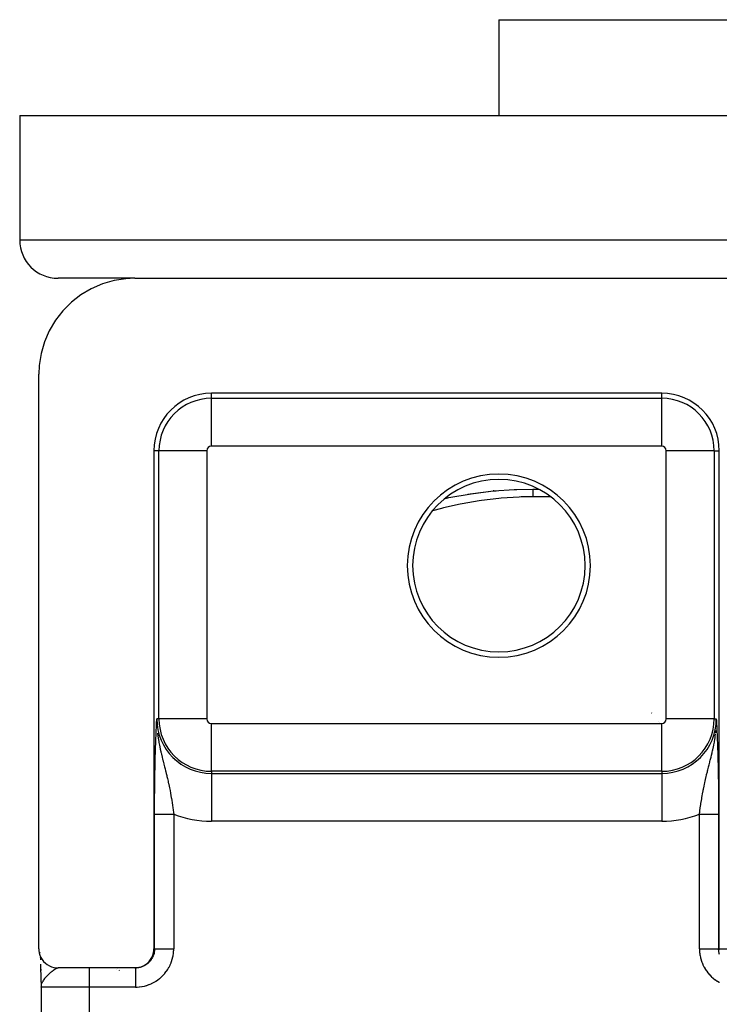
# Model space of a CAD drawing. Extents: x 24 to 970, y -481 to 283.
# Drawn here: x 318 to 355, y 185 to 236 of the extents above; entities that cross this region are included whole.
import ezdxf

# ---------------------------------------------------------------- set-up
doc = ezdxf.new("R2010")
doc.units = 0
doc.linetypes.add('DASHED', pattern=[11.05, 8.7, -2.35])
doc.layers.get('0').update_dxf_attribs({"linetype": 'CONTINUOUS'})
doc.layers.add('NEVIDI', color=4, linetype='DASHED')

msp = doc.modelspace()

# ---------------------------------------------------------------- linework, layer by layer
at = {"color": 2}
for p, q in [((343.5, 236.5), (343.5, 231.5)), ((343.5, 236.5), (343.5, 231.5)), ((343.5, 236.5), (453.5, 236.5)), ((318.5, 231.5), (318.5, 225)), ((318.5, 231.5), (318.5, 225)), ((318.5, 231.5), (478.5, 231.5)), ((324.501652, 223), (320.5, 223)), ((322.816342, 222.70735), (322.236916, 222.457983)), ((323.422341, 222.882332), (322.816342, 222.70735)), ((324.045614, 222.979747), (323.422341, 222.882332)), ((324.501652, 223), (324.045614, 222.979747)), ((324.501652, 223), (356, 223)), ((321.693695, 222.137692), (321.195034, 221.751432)), ((322.236916, 222.457983), (321.693695, 222.137692)), ((321.195034, 221.751432), (320.748938, 221.305478)), ((320.748938, 221.305478), (320.3626, 220.80704)), ((320.3626, 220.80704), (320.042203, 220.264002)), ((320.042203, 220.264002), (319.792786, 219.68486)), ((319.792786, 219.68486), (319.617719, 219.079009)), ((319.617719, 219.079009), (319.520272, 218.456039)), ((319.520272, 218.456039), (319.5, 218)), ((319.5, 188), (319.5, 218)), ((352, 217), (328.5, 217)), ((325.5, 214), (325.5, 188)), ((355, 188), (355, 214)), ((342.010685, 211.748798), (343.079109, 211.885193)), ((342.049191, 211.755053), (343.079109, 211.885193)), ((343.079109, 211.885193), (343.209164, 211.898256)), ((343.209164, 211.898256), (343.352382, 211.911743)), ((343.233873, 211.899626), (343.209164, 211.898256)), ((343.233873, 211.899626), (344.299207, 211.977022)), ((344.299207, 211.977022), (344.432049, 211.982825)), ((344.432049, 211.982825), (345.275186, 212)), ((345.275186, 212), (345.559425, 212)), ((345.275186, 212), (345.559425, 212)), ((340.698101, 211.509422), (340.895813, 211.553809)), ((340.721849, 211.516057), (340.843299, 211.541151)), ((340.895813, 211.553809), (342.049191, 211.755053)), ((341.882773, 211.729019), (342.010685, 211.748798)), ((325.644697, 199.803025), (325.65261, 199.96901)), ((325.65261, 199.96901), (325.654097, 200)), ((354.846844, 199.817923), (354.845903, 200)), ((325.654183, 199.758434), (325.654649, 199.739457)), ((325.654649, 199.739457), (325.655888, 199.698313)), ((354.844101, 199.698253), (354.845345, 199.739535)), ((354.845345, 199.739535), (354.846436, 199.789762)), ((354.846436, 199.789762), (354.846844, 199.817923)), ((326.572385, 197.821555), (326.573889, 197.821008)), ((326.572385, 197.821555), (326.573889, 197.821008)), ((325.55294, 197), (325.554012, 197)), ((325.563117, 196.904951), (325.562039, 196.904738)), ((325.562063, 196.906354), (325.563173, 196.906565)), ((354.945937, 197), (354.948342, 197)), ((354.945937, 197), (354.948342, 197)), ((319.5, 188), (319.50417, 187.908789)), ((319.50417, 187.908789), (319.523563, 187.784233)), ((319.523563, 187.784233), (319.558482, 187.663091)), ((319.557038, 187.813743), (319.55875, 187.805099)), ((319.557255, 187.818308), (319.55874, 187.800002)), ((319.558482, 187.663091), (319.608376, 187.547293)), ((325.391539, 187.54722), (325.441431, 187.663041)), ((325.441431, 187.663041), (325.476446, 187.784182)), ((325.476446, 187.784182), (325.49594, 187.908741)), ((325.49594, 187.908741), (325.5, 188)), ((355.001391, 187.943642), (355, 188)), ((319.573964, 187.537941), (319.576666, 187.476413)), ((319.576666, 187.476413), (319.578645, 187.424564)), ((319.586672, 187.19791), (319.587858, 187.158795)), ((319.589148, 187.197011), (319.608996, 186.345986)), ((319.608376, 187.547293), (319.672531, 187.438572)), ((319.672531, 187.438572), (319.74986, 187.338815)), ((319.74986, 187.338815), (319.839055, 187.249664)), ((319.839055, 187.249664), (319.938757, 187.172447)), ((319.938757, 187.172447), (320.047375, 187.108391)), ((320.047375, 187.108391), (320.163265, 187.058479)), ((324.836562, 187.058535), (324.952393, 187.108367)), ((324.952393, 187.108367), (325.061148, 187.172468)), ((325.061148, 187.172468), (325.160954, 187.249762)), ((325.160954, 187.249762), (325.250164, 187.338929)), ((325.250164, 187.338929), (325.327445, 187.438611)), ((325.327445, 187.438611), (325.391539, 187.54722)), ((319.591856, 187.026913), (319.596227, 186.867764)), ((319.601018, 186.680867), (319.601277, 186.670251)), ((320.163265, 187.058479), (320.284563, 187.023539)), ((320.284563, 187.023539), (320.40912, 187.004166)), ((320.40912, 187.004166), (320.50033, 187)), ((324.49939, 187), (320.50033, 187)), ((323.553041, 186.929172), (323.550609, 186.927975)), ((323.599133, 186.95185), (323.595119, 186.949876)), ((324.49939, 187), (324.590635, 187.004052)), ((324.534311, 187), (324.49939, 187)), ((324.590635, 187.004052), (324.715343, 187.02354)), ((324.715343, 187.02354), (324.836562, 187.058535)), ((319.608996, 186.345986), (319.609718, 186.314849)), ((319.609133, 186.340791), (319.609725, 186.314849)), ((319.609331, 186.335598), (319.609791, 186.314849)), ((319.60959, 186.330407), (319.613133, 186.163351)), ((319.615447, 186.121234), (319.615373, 186.125916)), ((319.620112, 186.093912), (319.616181, 186.033606)), ((319.616275, 186.11376), (319.616937, 186.044092)), ((319.616275, 186.11376), (319.616937, 186.044092)), ((319.61654, 186.116983), (319.616547, 186.115932)), ((319.61654, 186.116983), (319.616547, 186.115932)), ((319.616876, 186.114415), (319.617158, 186.047154)), ((319.617226, 186.111848), (319.617299, 186.04911)), ((319.617593, 186.109282), (319.617468, 186.051442)), ((319.617974, 186.106717), (319.617671, 186.054254)), ((319.618371, 186.104153), (319.617919, 186.057692)), ((319.618784, 186.101591), (319.618227, 186.061965)), ((319.619211, 186.09903), (319.618619, 186.067395)), ((319.619211, 186.09903), (319.618619, 186.067395)), ((319.619654, 186.09647), (319.619131, 186.07449)), ((319.61653, 186), (319.61653, 148))]:
    msp.add_line(p, q, dxfattribs=at)
for centre, radius, start, end in [((320.5, 225), 2, 180, 270), ((328.5, 214), 3, 90, 180), ((352, 214), 3, 0, 90), ((343.5, 208), 4.779366, 90, 270), ((343.5, 208), 4.5, 90, 270), ((343.5, 208), 4.779366, 270, 90), ((343.5, 208), 4.5, 270, 90), ((318.61653, 186), 1, 0, 1.274024)]:
    msp.add_arc(centre, radius, start, end, dxfattribs=at)
at = {"layer": 'NEVIDI', "color": 7, "linetype": 'CONTINUOUS'}
for p, q in [((318.5, 225), (478.5, 225)), ((328.5, 216.735047), (328.5, 217)), ((352, 216.735047), (352, 217)), ((328.5, 216.735047), (352, 216.735047)), ((328.5, 214.23657), (328.5, 216.735047)), ((352, 214.23657), (352, 216.735047)), ((325.764953, 214), (325.5, 214)), ((325.764953, 200), (325.764953, 214)), ((328.26343, 214), (325.764953, 214)), ((328.26343, 214), (328.26343, 200)), ((352, 214.23657), (328.5, 214.23657)), ((354.735047, 214), (352.23657, 214)), ((352.23657, 200), (352.23657, 214)), ((354.735047, 214), (355, 214)), ((354.735047, 214), (354.735047, 200)), ((345.275186, 211.923993), (345.275185, 211.915895)), ((345.275185, 211.915895), (345.275185, 211.897778)), ((345.275185, 211.897778), (345.275185, 211.883922)), ((345.275185, 211.883922), (345.275185, 211.852102)), ((345.275185, 211.852102), (345.275185, 211.835594)), ((345.275185, 211.835594), (345.275185, 211.811846)), ((345.275185, 211.811846), (345.275185, 211.798265)), ((345.275185, 211.798265), (345.275185, 211.779138)), ((345.275185, 211.779138), (345.275185, 211.736408)), ((345.275186, 212), (345.275186, 211.999801)), ((345.275186, 211.999801), (345.275186, 211.996579)), ((345.275186, 211.996579), (345.275186, 211.993655)), ((345.275186, 211.993655), (345.275186, 211.984629)), ((345.275186, 211.984629), (345.275186, 211.978943)), ((345.275186, 211.978943), (345.275186, 211.978884)), ((345.275186, 211.978884), (345.275186, 211.964134)), ((345.275186, 211.964134), (345.275186, 211.955707)), ((345.275186, 211.955707), (345.275186, 211.935155)), ((345.275186, 211.935155), (345.275186, 211.923993)), ((342.477142, 211.384565), (341.579188, 211.229289)), ((342.587056, 211.400745), (342.477142, 211.384565)), ((343.506472, 211.511611), (342.587056, 211.400745)), ((343.618635, 211.522116), (343.506472, 211.511611)), ((344.554286, 211.583519), (343.618635, 211.522116)), ((344.668899, 211.587771), (344.554286, 211.583519)), ((345.275185, 211.598076), (344.668899, 211.587771)), ((345.275185, 211.736408), (345.275186, 211.714735)), ((345.275186, 211.642563), (345.275185, 211.598076)), ((345.275186, 211.714735), (345.275186, 211.668196)), ((345.275186, 211.668196), (345.275186, 211.666706)), ((345.275186, 211.666706), (345.275186, 211.642563)), ((346.190368, 211.598076), (345.275186, 211.598076)), ((340.51321, 210.992053), (340.032972, 210.862263)), ((340.614729, 211.01712), (340.51321, 210.992053)), ((341.473239, 211.20827), (340.614729, 211.01712)), ((341.579188, 211.229289), (341.473239, 211.20827)), ((325.764953, 200), (325.654097, 200)), ((328.26343, 200), (325.764953, 200)), ((351.470139, 200.324723), (351.486504, 200.305341)), ((354.735047, 200), (352.23657, 200)), ((354.735047, 200), (354.845903, 200)), ((354.845903, 200), (354.849691, 199.920963)), ((325.626134, 199.399558), (325.633887, 199.571339)), ((325.633887, 199.571339), (325.635361, 199.603396)), ((325.635361, 199.603396), (325.643212, 199.771606)), ((325.643212, 199.771606), (325.644697, 199.803025)), ((325.653033, 199.850902), (325.654183, 199.758434)), ((328.5, 199.76343), (352, 199.76343)), ((328.5, 197.264953), (328.5, 199.76343)), ((351.845371, 199.880306), (351.848688, 199.876463)), ((351.896699, 199.820845), (351.898356, 199.818966)), ((352, 197.264953), (352, 199.76343)), ((354.849691, 199.920963), (354.855305, 199.803002)), ((354.855305, 199.803002), (354.859071, 199.723088)), ((354.859071, 199.723088), (354.86464, 199.60339)), ((354.86464, 199.60339), (354.868345, 199.522468)), ((354.868345, 199.522468), (354.873865, 199.399623)), ((325.599683, 198.751709), (325.606724, 198.936352)), ((325.606724, 198.936352), (325.608246, 198.974893)), ((325.608246, 198.974893), (325.615557, 199.154239)), ((325.615557, 199.154239), (325.61708, 199.190507)), ((325.61708, 199.190507), (325.624604, 199.364952)), ((325.624604, 199.364952), (325.626134, 199.399558)), ((325.688821, 199.251176), (325.706846, 199.105581)), ((325.706846, 199.105581), (325.721173, 199.005303)), ((325.723465, 198.990177), (325.751676, 198.818902)), ((354.748359, 198.818947), (354.767627, 198.933147)), ((354.767627, 198.933147), (354.778892, 199.005558)), ((354.778892, 199.005558), (354.793178, 199.105623)), ((354.793178, 199.105623), (354.807812, 199.221727)), ((354.814522, 199.281707), (354.823857, 199.376006)), ((354.823857, 199.376006), (354.825935, 199.399347)), ((354.871661, 199), (354.874409, 199)), ((354.873865, 199.399623), (354.877463, 199.317781)), ((354.877014, 199), (354.87805, 199)), ((354.877463, 199.317781), (354.88292, 199.190522)), ((354.88292, 199.190522), (354.886394, 199.107276)), ((354.886394, 199.107276), (354.891754, 198.974902)), ((354.891754, 198.974902), (354.895134, 198.888677)), ((354.921162, 199), (354.923248, 199)), ((325.583536, 198.277946), (325.590017, 198.47798)), ((325.590017, 198.47798), (325.59143, 198.519673)), ((325.59143, 198.519673), (325.598189, 198.711065)), ((325.598189, 198.711065), (325.599683, 198.751709)), ((325.751676, 198.818902), (325.761546, 198.764064)), ((325.761546, 198.764064), (325.772467, 198.705702)), ((325.772467, 198.705702), (325.788651, 198.622972)), ((325.788651, 198.622972), (325.80554, 198.540565)), ((325.80554, 198.540565), (325.829505, 198.429088)), ((325.829505, 198.429088), (325.858079, 198.30266)), ((354.658937, 198.37728), (354.694455, 198.540559)), ((354.694455, 198.540559), (354.711379, 198.623088)), ((354.711379, 198.623088), (354.716884, 198.650759)), ((354.716884, 198.650759), (354.743749, 198.793068)), ((354.743749, 198.793068), (354.748359, 198.818947)), ((354.895134, 198.888677), (354.900319, 198.75166)), ((354.900319, 198.75166), (354.903553, 198.66294)), ((354.903553, 198.66294), (354.908569, 198.519698)), ((354.908569, 198.519698), (354.911667, 198.427438)), ((354.911667, 198.427438), (354.916465, 198.277907)), ((325.568969, 197.760303), (325.574765, 197.979715)), ((325.574765, 197.979715), (325.576039, 198.025336)), ((325.577563, 198.060005), (325.575872, 198.060408)), ((325.576039, 198.025336), (325.58219, 198.234409)), ((325.58219, 198.234409), (325.583536, 198.277946)), ((325.858079, 198.30266), (325.865595, 198.270341)), ((325.865595, 198.270341), (325.877293, 198.220698)), ((325.877293, 198.220698), (325.891393, 198.161787)), ((325.891393, 198.161787), (325.929344, 198.007154)), ((325.929344, 198.007154), (325.955587, 197.902547)), ((325.955587, 197.902547), (325.964964, 197.865479)), ((354.5318, 197.852658), (354.541669, 197.891635)), ((354.541669, 197.891635), (354.570658, 198.007155)), ((354.570658, 198.007155), (354.596641, 198.112518)), ((354.596641, 198.112518), (354.622683, 198.220666)), ((354.622683, 198.220666), (354.634382, 198.270323)), ((354.634382, 198.270323), (354.648265, 198.330296)), ((354.648265, 198.330296), (354.658937, 198.37728)), ((354.916465, 198.277907), (354.919419, 198.181369)), ((354.919419, 198.181369), (354.923961, 198.025333)), ((354.923961, 198.025333), (354.92675, 197.924318)), ((354.92675, 197.924318), (354.931031, 197.760303)), ((325.556455, 197.195982), (325.561313, 197.433352)), ((325.561313, 197.433352), (325.5624, 197.482914)), ((325.5624, 197.482914), (325.567779, 197.712565)), ((325.567779, 197.712565), (325.568969, 197.760303)), ((325.964964, 197.865479), (325.985563, 197.784469)), ((325.985563, 197.784469), (325.994438, 197.749697)), ((325.994438, 197.749697), (326.020958, 197.646034)), ((326.020958, 197.646034), (326.05931, 197.495969)), ((326.05931, 197.495969), (326.071554, 197.447807)), ((326.071554, 197.447807), (326.08525, 197.393684)), ((326.08525, 197.393684), (326.111433, 197.289283)), ((354.402292, 197.344162), (354.434846, 197.472968)), ((354.434846, 197.472968), (354.440702, 197.495974)), ((354.440702, 197.495974), (354.466458, 197.596809)), ((354.466458, 197.596809), (354.505599, 197.749767)), ((354.505599, 197.749767), (354.514464, 197.784502)), ((354.514464, 197.784502), (354.5318, 197.852658)), ((354.931031, 197.760303), (354.933658, 197.653546)), ((354.933658, 197.653546), (354.9376, 197.482906)), ((354.9376, 197.482906), (354.939984, 197.372684)), ((354.939984, 197.372684), (354.943545, 197.195982)), ((325.550323, 196.846494), (325.551179, 196.899642)), ((325.551179, 196.899642), (325.555478, 197.144584)), ((325.555478, 197.144584), (325.556455, 197.195982)), ((326.111433, 197.289283), (326.122677, 197.244006)), ((326.122677, 197.244006), (326.1476, 197.142484)), ((326.1476, 197.142484), (326.171495, 197.043377)), ((326.171495, 197.043377), (326.18361, 196.99236)), ((326.18361, 196.99236), (326.207099, 196.891797)), ((326.207099, 196.891797), (326.240966, 196.742405)), ((328.5, 197.264953), (328.5, 197.154097)), ((352, 197.264953), (328.5, 197.264953)), ((328.5, 197.154097), (352, 197.154097)), ((328.5, 197.154097), (328.5, 194.65562)), ((352, 197.264953), (352, 197.154097)), ((352, 197.154097), (352, 194.65562)), ((354.281433, 196.841837), (354.316387, 196.992359)), ((354.316387, 196.992359), (354.334354, 197.067829)), ((354.334354, 197.067829), (354.340416, 197.09303)), ((354.340416, 197.09303), (354.377322, 197.244006)), ((354.377322, 197.244006), (354.38857, 197.289293)), ((354.38857, 197.289293), (354.402292, 197.344162)), ((354.926154, 197.175321), (354.925114, 197.174735)), ((354.946001, 197.186526), (354.942486, 197.184541)), ((354.943545, 197.195982), (354.945676, 197.082015)), ((354.945676, 197.082015), (354.948821, 196.899642)), ((354.948821, 196.899642), (354.950672, 196.782584)), ((325.542774, 196.276256), (325.545876, 196.538224)), ((325.545876, 196.538224), (325.546599, 196.592799)), ((325.546599, 196.592799), (325.550323, 196.846494)), ((326.240966, 196.742405), (326.252969, 196.688038)), ((326.252969, 196.688038), (326.261833, 196.647367)), ((326.261833, 196.647367), (326.263005, 196.641956)), ((326.263005, 196.641956), (326.294607, 196.492769)), ((326.294607, 196.492769), (326.314785, 196.393879)), ((326.314785, 196.393879), (326.341881, 196.255917)), ((354.174538, 196.340268), (354.205394, 196.492769)), ((354.205394, 196.492769), (354.226088, 196.59119)), ((354.226088, 196.59119), (354.243438, 196.671603)), ((354.243438, 196.671603), (354.247032, 196.688042)), ((354.247032, 196.688042), (354.259034, 196.742405)), ((354.259034, 196.742405), (354.281433, 196.841837)), ((354.950672, 196.782584), (354.953402, 196.592748)), ((354.953402, 196.592748), (354.954977, 196.471157)), ((354.954977, 196.471157), (354.957226, 196.276256)), ((325.537661, 195.626569), (325.539344, 195.896337)), ((325.539344, 195.896337), (325.539779, 195.953305)), ((325.539779, 195.953305), (325.542186, 196.219856)), ((325.542186, 196.219856), (325.542774, 196.276256)), ((326.341881, 196.255917), (326.344572, 196.241864)), ((326.344572, 196.241864), (326.363205, 196.142655)), ((326.363205, 196.142655), (326.390936, 195.988596)), ((326.390936, 195.988596), (326.40814, 195.888884)), ((326.40814, 195.888884), (326.409164, 195.882844)), ((326.409164, 195.882844), (326.411614, 195.868346)), ((326.411614, 195.868346), (326.433533, 195.735447)), ((354.066467, 195.735446), (354.082576, 195.833675)), ((354.082576, 195.833675), (354.090848, 195.882913)), ((354.090848, 195.882913), (354.092404, 195.892091)), ((354.092404, 195.892091), (354.109063, 195.988596)), ((354.109063, 195.988596), (354.126565, 196.086742)), ((354.126565, 196.086742), (354.155443, 196.241943)), ((354.155443, 196.241943), (354.162705, 196.27972)), ((354.162705, 196.27972), (354.174538, 196.340268)), ((354.957226, 196.276256), (354.958491, 196.15144)), ((354.958491, 196.15144), (354.960221, 195.953305)), ((354.960221, 195.953305), (354.961149, 195.826857)), ((354.961149, 195.826857), (354.96234, 195.62644)), ((325.536441, 195.295502), (325.537376, 195.567839)), ((325.537376, 195.567839), (325.537661, 195.626569)), ((326.433533, 195.735447), (326.449228, 195.636599)), ((326.449228, 195.636599), (326.472455, 195.4842)), ((326.472455, 195.4842), (326.472629, 195.483034)), ((326.472629, 195.483034), (326.487121, 195.383995)), ((326.487121, 195.383995), (326.508712, 195.230552)), ((353.991286, 195.230552), (354.004877, 195.327968)), ((354.004877, 195.327968), (354.027385, 195.483124)), ((354.027385, 195.483124), (354.031066, 195.50779)), ((354.031066, 195.50779), (354.042062, 195.580327)), ((354.042062, 195.580327), (354.066467, 195.735446)), ((354.96234, 195.62644), (354.96292, 195.499003)), ((354.96292, 195.499003), (354.963559, 195.295502)), ((325.536139, 195.029763), (325.536322, 195.236517)), ((325.536139, 188), (325.536139, 195.029763)), ((325.536322, 195.236517), (325.536441, 195.295502)), ((325.536429, 195.029763), (325.536854, 195.029763)), ((325.536854, 195.029763), (325.539172, 195.029763)), ((325.539172, 195.029763), (325.53998, 195.029763)), ((325.53998, 195.029763), (325.543755, 195.029763)), ((325.543755, 195.029763), (325.544474, 195.029763)), ((325.544474, 195.029763), (325.544918, 195.029763)), ((325.544918, 195.029763), (325.55018, 195.029763)), ((325.55018, 195.029763), (325.551715, 195.029763)), ((325.551715, 195.029763), (325.558399, 195.029763)), ((325.558399, 195.029763), (325.560303, 195.029763)), ((325.560303, 195.029763), (325.568416, 195.029763)), ((325.568416, 195.029763), (325.570673, 195.029763)), ((325.570673, 195.029763), (325.571133, 195.029763)), ((325.571133, 195.029763), (325.580229, 195.029763)), ((325.580229, 195.029763), (325.582861, 195.029763)), ((325.582861, 195.029763), (325.593786, 195.029763)), ((325.593786, 195.029763), (325.596776, 195.029763)), ((325.596776, 195.029763), (325.609077, 195.029763)), ((325.609077, 195.029763), (325.612453, 195.029763)), ((325.612453, 195.029763), (325.615008, 195.029763)), ((325.615008, 195.029763), (325.626089, 195.029763)), ((325.626089, 195.029763), (325.629776, 195.029763)), ((325.629776, 195.029763), (325.644762, 195.029763)), ((325.644762, 195.029763), (325.648787, 195.029763)), ((325.648787, 195.029763), (325.665074, 195.029763)), ((325.665074, 195.029763), (325.669458, 195.029763)), ((325.669458, 195.029763), (325.675324, 195.029763)), ((325.675324, 195.029763), (325.687001, 195.029763)), ((325.687001, 195.029763), (325.691681, 195.029763)), ((325.691681, 195.029763), (325.710479, 195.029763)), ((325.710479, 195.029763), (325.715472, 195.029763)), ((325.715472, 195.029763), (325.735474, 195.029763)), ((325.735474, 195.029763), (325.740794, 195.029763)), ((325.740794, 195.029763), (325.751151, 195.029763)), ((325.751151, 195.029763), (325.761959, 195.029763)), ((325.761959, 195.029763), (325.767554, 195.029763)), ((325.767554, 195.029763), (325.789857, 195.029763)), ((325.789857, 195.029763), (325.795738, 195.029763)), ((325.795738, 195.029763), (325.819128, 195.029763)), ((325.819128, 195.029763), (325.825298, 195.029763)), ((325.825298, 195.029763), (325.840872, 195.029763)), ((325.840872, 195.029763), (325.849718, 195.029763)), ((325.849718, 195.029763), (325.856137, 195.029763)), ((325.856137, 195.029763), (325.881571, 195.029763)), ((325.881571, 195.029763), (325.888241, 195.029763)), ((325.888241, 195.029763), (325.914628, 195.029763)), ((325.914628, 195.029763), (325.921555, 195.029763)), ((325.921555, 195.029763), (325.943002, 195.029763)), ((325.943002, 195.029763), (325.948845, 195.029763)), ((325.948845, 195.029763), (325.956021, 195.029763)), ((325.956021, 195.029763), (325.98412, 195.029763)), ((325.98412, 195.029763), (325.991677, 195.029763)), ((325.991677, 195.029763), (326.020409, 195.029763)), ((326.020409, 195.029763), (326.028127, 195.029763)), ((326.028127, 195.029763), (326.055917, 195.029763)), ((326.055917, 195.029763), (326.057669, 195.029763)), ((326.057669, 195.029763), (326.065622, 195.029763)), ((326.065622, 195.029763), (326.095786, 195.029763)), ((326.095786, 195.029763), (326.103916, 195.029763)), ((326.103916, 195.029763), (326.134712, 195.029763)), ((326.134712, 195.029763), (326.142955, 195.029763)), ((326.142955, 195.029763), (326.174405, 195.029763)), ((326.174405, 195.029763), (326.177204, 195.029763)), ((326.177204, 195.029763), (326.182834, 195.029763)), ((326.182834, 195.029763), (326.214737, 195.029763)), ((326.214737, 195.029763), (326.223304, 195.029763)), ((326.223304, 195.029763), (326.255652, 195.029763)), ((326.255652, 195.029763), (326.264283, 195.029763)), ((326.264283, 195.029763), (326.297116, 195.029763)), ((326.297116, 195.029763), (326.304892, 195.029763)), ((326.304892, 195.029763), (326.305865, 195.029763)), ((326.305865, 195.029763), (326.33908, 195.029763)), ((326.33908, 195.029763), (326.347717, 195.029763)), ((326.347717, 195.029763), (326.381408, 195.029763)), ((326.381408, 195.029763), (326.39014, 195.029763)), ((326.39014, 195.029763), (326.423914, 195.029763)), ((326.423914, 195.029763), (326.432725, 195.029763)), ((326.432725, 195.029763), (326.436755, 195.029763)), ((326.436755, 195.029763), (326.466629, 195.029763)), ((326.466629, 195.029763), (326.475406, 195.029763)), ((326.475406, 195.029763), (326.50955, 195.029763)), ((326.508712, 195.230552), (326.522217, 195.130882)), ((326.50955, 195.029763), (326.518377, 195.029763)), ((326.518377, 195.029763), (326.53553, 195.029763)), ((326.522217, 195.130882), (326.525515, 195.106095)), ((326.525515, 195.106095), (326.535533, 195.029757)), ((326.53553, 195.029763), (326.53553, 188)), ((353.96447, 195.029764), (353.97055, 195.076297)), ((353.96447, 188), (353.96447, 195.029763)), ((353.96447, 195.029763), (353.991132, 195.029763)), ((353.97055, 195.076297), (353.977549, 195.129136)), ((353.977549, 195.129136), (353.991286, 195.230552)), ((353.991132, 195.029763), (354.000151, 195.029763)), ((354.000151, 195.029763), (354.03469, 195.029763)), ((354.03469, 195.029763), (354.043714, 195.029763)), ((354.043714, 195.029763), (354.063245, 195.029763)), ((354.063245, 195.029763), (354.078061, 195.029763)), ((354.078061, 195.029763), (354.087097, 195.029763)), ((354.087097, 195.029763), (354.12124, 195.029763)), ((354.12124, 195.029763), (354.130151, 195.029763)), ((354.130151, 195.029763), (354.16418, 195.029763)), ((354.16418, 195.029763), (354.173039, 195.029763)), ((354.173039, 195.029763), (354.195109, 195.029763)), ((354.195109, 195.029763), (354.206768, 195.029763)), ((354.206768, 195.029763), (354.215489, 195.029763)), ((354.215489, 195.029763), (354.248825, 195.029763)), ((354.248825, 195.029763), (354.257452, 195.029763)), ((354.257452, 195.029763), (354.290295, 195.029763)), ((354.290295, 195.029763), (354.298813, 195.029763)), ((354.298813, 195.029763), (354.322797, 195.029763)), ((354.322797, 195.029763), (354.331184, 195.029763)), ((354.331184, 195.029763), (354.339543, 195.029763)), ((354.339543, 195.029763), (354.37145, 195.029763)), ((354.37145, 195.029763), (354.379683, 195.029763)), ((354.379683, 195.029763), (354.410924, 195.029763)), ((354.410924, 195.029763), (354.418941, 195.029763)), ((354.418941, 195.029763), (354.444084, 195.029763)), ((354.444084, 195.029763), (354.449445, 195.029763)), ((354.449445, 195.029763), (354.457204, 195.029763)), ((354.457204, 195.029763), (354.487055, 195.029763)), ((354.487055, 195.029763), (354.494734, 195.029763)), ((354.494734, 195.029763), (354.523764, 195.029763)), ((354.523764, 195.029763), (354.531231, 195.029763)), ((354.531231, 195.029763), (354.556998, 195.029763)), ((354.556998, 195.029763), (354.559417, 195.029763)), ((354.559417, 195.029763), (354.566641, 195.029763)), ((354.566641, 195.029763), (354.593878, 195.029763)), ((354.593878, 195.029763), (354.600859, 195.029763)), ((354.600859, 195.029763), (354.627132, 195.029763)), ((354.627132, 195.029763), (354.633857, 195.029763)), ((354.633857, 195.029763), (354.659128, 195.029763)), ((354.659128, 195.029763), (354.665585, 195.029763)), ((354.665585, 195.029763), (354.689805, 195.029763)), ((354.689805, 195.029763), (354.695982, 195.029763)), ((354.695982, 195.029763), (354.719105, 195.029763)), ((354.719105, 195.029763), (354.724992, 195.029763)), ((354.724992, 195.029763), (354.746982, 195.029763)), ((354.746982, 195.029763), (354.74885, 195.029763)), ((354.74885, 195.029763), (354.752572, 195.029763)), ((354.752572, 195.029763), (354.773415, 195.029763)), ((354.773415, 195.029763), (354.778692, 195.029763)), ((354.778692, 195.029763), (354.798299, 195.029763)), ((354.798299, 195.029763), (354.803223, 195.029763)), ((354.803223, 195.029763), (354.82154, 195.029763)), ((354.82154, 195.029763), (354.824676, 195.029763)), ((354.824676, 195.029763), (354.826199, 195.029763)), ((354.826199, 195.029763), (354.84315, 195.029763)), ((354.84315, 195.029763), (354.847426, 195.029763)), ((354.847426, 195.029763), (354.863147, 195.029763)), ((354.863147, 195.029763), (354.867077, 195.029763)), ((354.867077, 195.029763), (354.881439, 195.029763)), ((354.881439, 195.029763), (354.884992, 195.029763)), ((354.884992, 195.029763), (354.897953, 195.029763)), ((354.897953, 195.029763), (354.901146, 195.029763)), ((354.901146, 195.029763), (354.912681, 195.029763)), ((354.912681, 195.029763), (354.91551, 195.029763)), ((354.91551, 195.029763), (354.925625, 195.029763)), ((354.925625, 195.029763), (354.928069, 195.029763)), ((354.928069, 195.029763), (354.928867, 195.029763)), ((354.928867, 195.029763), (354.936758, 195.029763)), ((354.936758, 195.029763), (354.938829, 195.029763)), ((354.938829, 195.029763), (354.946032, 195.029763)), ((354.946032, 195.029763), (354.947708, 195.029763)), ((354.947708, 195.029763), (354.953428, 195.029763)), ((354.953428, 195.029763), (354.954713, 195.029763)), ((354.954713, 195.029763), (354.955526, 195.029763)), ((354.955526, 195.029763), (354.958943, 195.029763)), ((354.958943, 195.029763), (354.95985, 195.029763)), ((354.95985, 195.029763), (354.962575, 195.029763)), ((354.962575, 195.029763), (354.963087, 195.029763)), ((354.963087, 195.029763), (354.963861, 195.029763)), ((354.963559, 195.295502), (354.963781, 195.166573)), ((354.963781, 195.166573), (354.963861, 195.029763)), ((354.963861, 195.029763), (354.963861, 188)), ((352, 194.65562), (328.5, 194.65562)), ((325.469065, 187.640249), (325.447463, 187.588667)), ((325.472028, 187.648016), (325.469065, 187.640249)), ((325.477527, 187.662971), (325.472028, 187.648016)), ((325.490264, 187.700857), (325.477527, 187.662971)), ((325.49271, 187.708761), (325.490264, 187.700857)), ((325.507534, 187.762741), (325.49271, 187.708761)), ((325.5, 188), (325.536139, 188)), ((325.509466, 187.770782), (325.507534, 187.762741)), ((325.512538, 187.784218), (325.509466, 187.770782)), ((325.520781, 187.825571), (325.512538, 187.784218)), ((325.522193, 187.833719), (325.520781, 187.825571)), ((325.529963, 187.889122), (325.522193, 187.833719)), ((325.530847, 187.897348), (325.529963, 187.889122)), ((325.531968, 187.908841), (325.530847, 187.897348)), ((325.535036, 187.953073), (325.531968, 187.908841)), ((325.535391, 187.96135), (325.535036, 187.953073)), ((325.536139, 188), (325.541999, 188)), ((325.541999, 188), (325.544498, 188)), ((325.544498, 188), (325.546609, 188)), ((325.546609, 188), (325.565318, 188)), ((325.565318, 188), (325.571188, 188)), ((325.571188, 188), (325.57442, 188)), ((325.57442, 188), (325.605104, 188)), ((325.605104, 188), (325.615001, 188)), ((325.615001, 188), (325.618541, 188)), ((325.618541, 188), (325.660901, 188)), ((325.660901, 188), (325.675425, 188)), ((325.675425, 188), (325.678495, 188)), ((325.678495, 188), (325.731572, 188)), ((325.731572, 188), (325.751088, 188)), ((325.751088, 188), (325.752945, 188)), ((325.752945, 188), (325.816018, 188)), ((325.816018, 188), (325.840872, 188)), ((325.840872, 188), (325.912759, 188)), ((325.912759, 188), (325.940751, 188)), ((325.940751, 188), (325.943167, 188)), ((325.943167, 188), (326.020162, 188)), ((326.020162, 188), (326.050579, 188)), ((326.050579, 188), (326.055841, 188)), ((326.055841, 188), (326.136286, 188)), ((326.136286, 188), (326.168865, 188)), ((326.168865, 188), (326.177258, 188)), ((326.177258, 188), (326.259308, 188)), ((326.259308, 188), (326.293252, 188)), ((326.293252, 188), (326.304929, 188)), ((326.304929, 188), (326.387005, 188.000001)), ((326.387005, 188.000001), (326.42196, 188.000001)), ((326.42196, 188.000001), (326.436882, 188.000001)), ((326.436882, 188.000001), (326.517264, 188.000002)), ((326.478373, 187.52537), (326.501984, 187.634692)), ((326.501984, 187.634692), (326.50496, 187.650993)), ((326.50496, 187.650993), (326.521476, 187.761569)), ((326.517264, 188.000002), (326.53553, 188.000002)), ((326.521476, 187.761569), (326.523393, 187.778054)), ((326.523393, 187.778054), (326.532673, 187.889498)), ((326.532673, 187.889498), (326.533504, 187.906049)), ((326.533504, 187.906049), (326.53553, 188)), ((353.96447, 188), (353.965807, 187.922617)), ((353.96447, 188), (354.042978, 188)), ((353.965807, 187.922617), (353.966496, 187.906049)), ((353.966496, 187.906049), (353.974831, 187.794527)), ((353.974831, 187.794527), (353.976607, 187.778053)), ((353.976607, 187.778053), (353.992202, 187.667305)), ((353.992202, 187.667305), (353.99504, 187.650992)), ((353.99504, 187.650992), (354.017744, 187.54148)), ((354.042978, 188), (354.063246, 188)), ((354.063246, 188), (354.078056, 188)), ((354.078056, 188), (354.172478, 188)), ((354.172478, 188), (354.19511, 188)), ((354.19511, 188), (354.206762, 188)), ((354.206762, 188), (354.298369, 188)), ((354.298369, 188), (354.322798, 188)), ((354.322798, 188), (354.331179, 188)), ((354.331179, 188), (354.418308, 188)), ((354.418308, 188), (354.444085, 188)), ((354.444085, 188), (354.449446, 188)), ((354.449446, 188), (354.530664, 188)), ((354.530664, 188), (354.556999, 188)), ((354.556999, 188), (354.559317, 188)), ((354.559317, 188), (354.633411, 188)), ((354.633411, 188), (354.659129, 188)), ((354.659129, 188), (354.724648, 188)), ((354.724648, 188), (354.74706, 188)), ((354.74706, 188), (354.74885, 188)), ((354.74885, 188), (354.802914, 188)), ((354.802914, 188), (354.82154, 188)), ((354.82154, 188), (354.824677, 188)), ((354.824677, 188), (354.8668, 188)), ((354.8668, 188), (354.881442, 188)), ((354.881442, 188), (354.884992, 188)), ((354.884992, 188), (354.915323, 188)), ((354.915323, 188), (354.925627, 188)), ((354.925627, 188), (354.928867, 188)), ((354.928867, 188), (354.947592, 188)), ((354.947592, 188), (354.953429, 188)), ((354.953429, 188), (354.955526, 188)), ((354.955526, 188), (354.963054, 188)), ((354.963861, 188), (355, 188)), ((354.964964, 187.95307), (354.963861, 188)), ((354.965388, 187.944798), (354.964964, 187.95307)), ((354.968032, 187.908834), (354.965388, 187.944798)), ((354.970038, 187.889114), (354.968032, 187.908834)), ((354.970998, 187.880844), (354.970038, 187.889114)), ((354.979221, 187.825557), (354.970998, 187.880844)), ((354.980705, 187.817395), (354.979221, 187.825557)), ((354.987466, 187.784202), (354.980705, 187.817395)), ((354.992471, 187.762723), (354.987466, 187.784202)), ((354.994483, 187.754644), (354.992471, 187.762723)), ((355.009724, 187.700896), (354.994483, 187.754644)), ((355, 188), (361, 188)), ((324.953988, 187.091973), (324.902428, 187.069955)), ((324.961495, 187.095467), (324.953988, 187.091973)), ((324.987999, 187.108418), (324.961495, 187.095467)), ((325.011509, 187.120732), (324.987999, 187.108418)), ((325.018803, 187.124715), (325.011509, 187.120732)), ((325.067042, 187.153104), (325.018803, 187.124715)), ((325.074036, 187.157528), (325.067042, 187.153104)), ((325.096795, 187.172494), (325.074036, 187.157528)), ((325.120362, 187.188953), (325.096795, 187.172494)), ((325.127094, 187.193842), (325.120362, 187.188953)), ((325.171259, 187.228134), (325.127094, 187.193842)), ((325.177661, 187.233442), (325.171259, 187.228134)), ((325.196597, 187.249682), (325.177661, 187.233442)), ((325.219603, 187.270556), (325.196597, 187.249682)), ((325.225623, 187.276239), (325.219603, 187.270556)), ((325.265109, 187.315981), (325.225623, 187.276239)), ((325.270754, 187.32204), (325.265109, 187.315981)), ((325.285905, 187.338814), (325.270754, 187.32204)), ((325.30758, 187.364205), (325.285905, 187.338814)), ((325.312827, 187.370617), (325.30758, 187.364205)), ((325.346855, 187.415038), (325.312827, 187.370617)), ((325.351676, 187.421769), (325.346855, 187.415038)), ((325.363289, 187.438483), (325.351676, 187.421769)), ((325.382766, 187.468258), (325.363289, 187.438483)), ((325.387146, 187.475286), (325.382766, 187.468258)), ((325.415206, 187.523709), (325.387146, 187.475286)), ((325.419132, 187.531015), (325.415206, 187.523709)), ((325.427508, 187.547111), (325.419132, 187.531015)), ((325.444027, 187.581151), (325.427508, 187.547111)), ((325.447463, 187.588667), (325.444027, 187.581151)), ((326.293978, 187.047471), (326.344424, 187.147206)), ((326.344424, 187.147206), (326.35142, 187.162216)), ((326.35142, 187.162216), (326.395392, 187.265014)), ((326.395392, 187.265014), (326.401418, 187.280445)), ((326.401418, 187.280445), (326.438769, 187.385894)), ((326.438769, 187.385894), (326.443802, 187.401686)), ((326.443802, 187.401686), (326.474372, 187.509347)), ((326.474372, 187.509347), (326.478373, 187.52537)), ((354.017744, 187.54148), (354.021627, 187.525369)), ((354.021627, 187.525369), (354.051285, 187.417548)), ((354.051285, 187.417548), (354.056198, 187.401686)), ((354.056198, 187.401686), (354.09268, 187.295934)), ((354.09268, 187.295934), (354.098582, 187.280444)), ((354.098582, 187.280444), (354.141706, 187.177289)), ((354.141706, 187.177289), (354.14858, 187.162216)), ((354.14858, 187.162216), (354.198197, 187.062067)), ((319.948627, 186.605579), (319.903502, 186.560548)), ((319.95405, 186.610843), (319.948627, 186.605579)), ((319.965455, 186.621817), (319.95405, 186.610843)), ((319.98329, 186.638728), (319.965455, 186.621817)), ((320.034158, 186.685429), (319.98329, 186.638728)), ((320.062946, 186.710956), (320.034158, 186.685429)), ((320.074723, 186.721223), (320.062946, 186.710956)), ((320.089602, 186.734051), (320.074723, 186.721223)), ((320.11305, 186.753946), (320.089602, 186.734051)), ((320.140938, 186.777105), (320.11305, 186.753946)), ((320.178418, 186.807379), (320.140938, 186.777105)), ((320.18897, 186.815726), (320.178418, 186.807379)), ((320.215568, 186.836398), (320.18897, 186.815726)), ((320.249275, 186.861753), (320.215568, 186.836398)), ((320.26081, 186.87019), (320.249275, 186.861753)), ((320.272877, 186.878873), (320.26081, 186.87019)), ((320.286131, 186.888232), (320.272877, 186.878873)), ((320.328154, 186.916529), (320.286131, 186.888232)), ((320.35195, 186.93148), (320.328154, 186.916529)), ((320.357883, 186.935069), (320.35195, 186.93148)), ((320.390396, 186.953622), (320.357883, 186.935069)), ((320.41179, 186.964658), (320.390396, 186.953622)), ((320.425156, 186.971006), (320.41179, 186.964658)), ((320.432, 186.974077), (320.425156, 186.971006)), ((320.446689, 186.980224), (320.432, 186.974077)), ((320.465848, 186.987237), (320.446689, 186.980224)), ((320.496069, 186.995562), (320.465848, 186.987237)), ((320.497507, 186.995862), (320.496069, 186.995562)), ((320.514636, 186.998681), (320.497507, 186.995862)), ((320.535746, 187), (320.514636, 186.998681)), ((322.11653, 187), (322.11653, 186)), ((323.692113, 186.876659), (323.691396, 186.875258)), ((323.724101, 186.92917), (323.723242, 186.92783)), ((324.581367, 187.001104), (324.534311, 187)), ((324.534311, 186.999826), (324.534311, 186.993233)), ((324.534311, 186.993233), (324.534311, 186.992054)), ((324.534311, 186.992054), (324.534311, 186.988398)), ((324.534311, 186.988398), (324.534311, 186.968842)), ((324.534311, 186.968842), (324.534311, 186.968344)), ((324.534311, 186.968344), (324.534311, 186.95931)), ((324.534311, 186.95931), (324.534311, 186.929163)), ((324.534311, 186.929163), (324.534311, 186.927145)), ((324.534311, 186.927145), (324.534311, 186.913084)), ((324.534311, 186.913084), (324.534311, 186.875259)), ((324.534311, 186.875259), (324.534311, 186.86889)), ((324.534311, 186.86889), (324.534311, 186.850499)), ((324.534311, 186.850499), (324.534311, 186.807456)), ((324.534311, 186.807456), (324.534311, 186.79516)), ((324.534311, 186.79516), (324.534311, 186.772757)), ((324.534311, 186.772757), (324.534311, 186.726821)), ((324.534311, 186.726821), (324.534311, 186.707108)), ((324.534311, 186.707108), (324.534311, 186.681262)), ((324.534311, 186.681262), (324.534311, 186.634492)), ((324.534311, 186.634492), (324.534311, 186.606384)), ((324.534311, 186.606384), (324.534311, 186.577371)), ((324.534311, 186.577371), (324.534311, 186.532156)), ((324.589638, 187.001526), (324.581367, 187.001104)), ((324.6256, 187.00416), (324.589638, 187.001526)), ((324.645469, 187.006175), (324.6256, 187.00416)), ((324.653667, 187.007122), (324.645469, 187.006175)), ((324.709118, 187.015341), (324.653667, 187.007122)), ((324.717269, 187.016817), (324.709118, 187.015341)), ((324.750417, 187.023543), (324.717269, 187.016817)), ((324.772048, 187.028564), (324.750417, 187.023543)), ((324.780103, 187.030564), (324.772048, 187.028564)), ((324.833981, 187.045785), (324.780103, 187.030564)), ((324.841898, 187.048299), (324.833981, 187.045785)), ((324.871885, 187.05848), (324.841898, 187.048299)), ((324.894707, 187.066947), (324.871885, 187.05848)), ((324.902428, 187.069955), (324.894707, 187.066947)), ((325.903194, 186.541087), (325.982694, 186.619879)), ((325.982694, 186.619879), (325.994071, 186.631906)), ((325.994071, 186.631906), (326.068324, 186.715627)), ((326.068324, 186.715627), (326.078922, 186.728378)), ((326.078922, 186.728378), (326.147635, 186.816654)), ((326.147635, 186.816654), (326.157414, 186.830084)), ((326.157414, 186.830084), (326.22034, 186.922604)), ((326.22034, 186.922604), (326.229218, 186.936604)), ((326.229218, 186.936604), (326.286032, 187.032943)), ((326.286032, 187.032943), (326.293978, 187.047471)), ((354.198197, 187.062067), (354.206022, 187.047472)), ((354.206022, 187.047472), (354.262021, 186.950679)), ((354.262021, 186.950679), (354.270782, 186.936605)), ((354.270782, 186.936605), (354.332938, 186.843568)), ((354.332938, 186.843568), (354.342586, 186.830085)), ((354.342586, 186.830085), (354.410604, 186.741193)), ((354.410604, 186.741193), (354.421078, 186.728378)), ((354.421078, 186.728378), (354.494635, 186.644045)), ((354.494635, 186.644045), (354.505929, 186.631906)), ((354.505929, 186.631906), (354.584735, 186.552492)), ((319.620417, 186.092321), (319.616181, 186.033606)), ((319.626278, 186.12532), (319.620417, 186.092321)), ((319.628141, 186.133622), (319.626278, 186.12532)), ((319.628197, 186.133863), (319.628141, 186.133622)), ((319.642702, 186.183931), (319.628197, 186.133863)), ((319.654991, 186.216319), (319.642702, 186.183931)), ((319.668403, 186.246475), (319.654991, 186.216319)), ((319.677684, 186.265263), (319.668403, 186.246475)), ((319.682399, 186.274308), (319.677684, 186.265263)), ((319.700364, 186.30635), (319.682399, 186.274308)), ((319.73616, 186.362138), (319.700364, 186.30635)), ((319.736648, 186.362843), (319.73616, 186.362138)), ((319.757485, 186.391898), (319.736648, 186.362843)), ((319.759364, 186.394424), (319.757485, 186.391898)), ((319.802262, 186.448825), (319.759364, 186.394424)), ((319.827888, 186.478904), (319.802262, 186.448825)), ((319.830268, 186.481624), (319.827888, 186.478904)), ((319.857111, 186.511548), (319.830268, 186.481624)), ((319.875819, 186.531682), (319.857111, 186.511548)), ((319.903502, 186.560548), (319.875819, 186.531682)), ((324.534311, 186.532156), (324.534311, 186.495009)), ((324.534311, 186.495009), (324.534311, 186.463398)), ((324.534311, 186.463398), (324.534311, 186.421411)), ((324.534311, 186.421411), (324.534311, 186.374603)), ((324.534311, 186.374603), (324.534311, 186.341047)), ((324.534311, 186.341047), (324.534311, 186.30397)), ((324.534311, 186.30397), (324.534311, 186.247698)), ((324.534311, 186.247698), (324.534311, 186.212634)), ((324.534311, 186.212634), (324.534311, 186.181548)), ((324.534311, 186.181548), (324.534311, 186.116171)), ((324.534311, 186.116171), (324.534311, 186.080348)), ((324.534311, 186.080348), (324.534311, 186.056286)), ((325.009182, 186.05711), (325.117077, 186.08675)), ((325.117077, 186.08675), (325.132923, 186.091651)), ((325.132923, 186.091651), (325.238695, 186.12809)), ((325.238695, 186.12809), (325.254188, 186.133985)), ((325.254188, 186.133985), (325.357441, 186.17709)), ((325.357441, 186.17709), (325.372514, 186.183956)), ((325.372514, 186.183956), (325.472787, 186.233569)), ((325.472787, 186.233569), (325.4874, 186.241394)), ((325.4874, 186.241394), (325.584307, 186.297392)), ((325.584307, 186.297392), (325.598349, 186.306122)), ((325.598349, 186.306122), (325.691424, 186.368226)), ((325.691424, 186.368226), (325.704913, 186.377866)), ((325.704913, 186.377866), (325.793818, 186.445809)), ((325.793818, 186.445809), (325.806668, 186.456297)), ((325.806668, 186.456297), (325.891048, 186.529801)), ((325.891048, 186.529801), (325.903194, 186.541087)), ((354.584735, 186.552492), (354.596805, 186.541088)), ((354.596805, 186.541088), (354.680574, 186.466888)), ((354.680574, 186.466888), (354.693331, 186.456298)), ((354.693331, 186.456298), (354.781685, 186.387613)), ((354.781685, 186.387613), (354.795087, 186.377866)), ((354.795087, 186.377866), (354.887645, 186.314993)), ((354.887645, 186.314993), (354.901651, 186.306123)), ((354.901651, 186.306123), (354.998001, 186.24937)), ((354.998001, 186.24937), (355.0126, 186.241394)), ((319.616181, 186.033606), (319.616285, 186.022234)), ((322.11653, 186), (319.61653, 186)), ((322.11653, 186), (322.11653, 148)), ((324.534311, 186), (322.11653, 186)), ((324.534311, 186.056286), (324.534311, 186)), ((324.534311, 186), (324.611697, 186.001335)), ((324.611697, 186.001335), (324.628266, 186.002024)), ((324.628266, 186.002024), (324.739795, 186.010344)), ((324.739795, 186.010344), (324.756269, 186.012117)), ((324.756269, 186.012117), (324.867095, 186.027697)), ((324.867095, 186.027697), (324.883425, 186.030533)), ((324.883425, 186.030533), (324.993053, 186.053228)), ((324.993053, 186.053228), (325.009182, 186.05711))]:
    msp.add_line(p, q, dxfattribs=at)
for centre, radius, start, end in [((328.5, 214), 2.735047, 90, 180), ((352, 214), 2.735047, 0, 90), ((328.5, 214), 0.23657, 90, 180), ((352, 214), 0.23657, 0, 90), ((328.5, 200), 2.845903, 180, 270), ((328.5, 200), 2.735047, 180, 270), ((328.5, 200), 0.23657, 180, 270), ((352, 200), 2.735047, 270, 360), ((352, 200), 2.845903, 270, 360), ((352, 200), 0.23657, 270, 360), ((328.5, 200), 5.34438, 248.433757, 270), ((352, 200), 5.34438, 270, 291.566243)]:
    msp.add_arc(centre, radius, start, end, dxfattribs=at)

doc.saveas('drawing.dxf')
